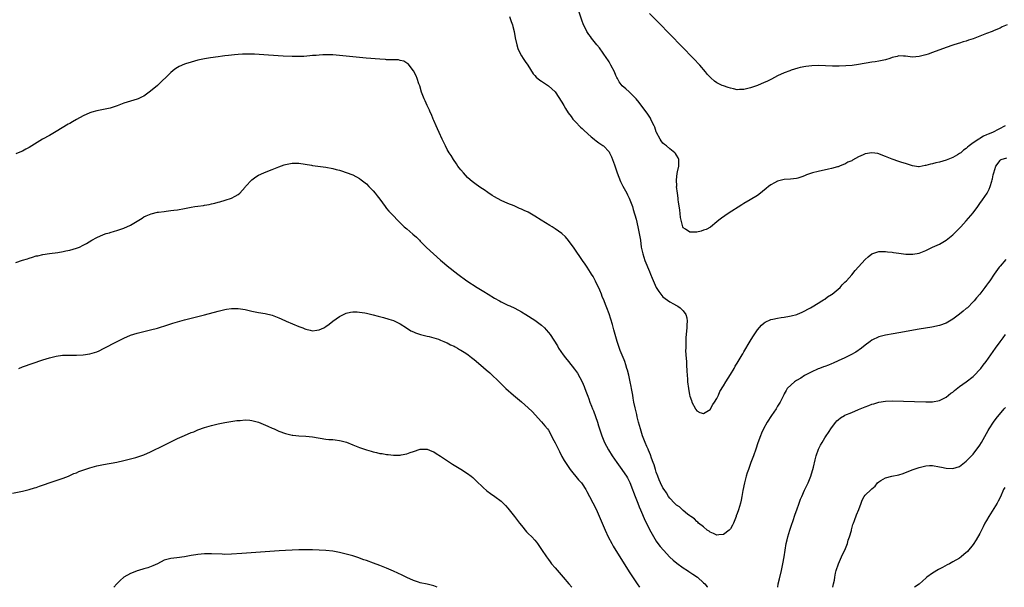
# Model space of a CAD drawing. Units: inches. Extents: x 2565000 to 2568000, y 1515000 to 1518000.
# Drawn here: x 2565644 to 2565936, y 1515000 to 1515168 of the extents above; entities that cross this region are included whole.
import ezdxf

# ---------------------------------------------------------------- set-up
doc = ezdxf.new("R2010")
doc.units = ezdxf.units.IN
doc.header["$MEASUREMENT"] = 0
doc.layers.add('LD25651515_10ft', color=62, linetype='Continuous')

msp = doc.modelspace()

# ---------------------------------------------------------------- linework, layer by layer
at = {"layer": 'LD25651515_10ft'}
for points, elevation in [([(2565936.49, 1515137), (2565932.74, 1515135), (2565931.47, 1515134.53), (2565931, 1515134.31), (2565930.08, 1515133.92), (2565929, 1515133.2), (2565928.86, 1515133.14), (2565928.7, 1515133), (2565927, 1515131.9), (2565925.84, 1515131), (2565925.34, 1515130.66), (2565925, 1515130.28), (2565924.2, 1515129.8), (2565923.32, 1515129), (2565923, 1515128.74), (2565922.36, 1515128.36), (2565921, 1515127.61), (2565919, 1515126.81), (2565917, 1515126.23), (2565915.99, 1515126.01), (2565915, 1515125.68), (2565914.4, 1515125.6), (2565913, 1515125.16), (2565912.83, 1515125.17), (2565911, 1515124.85), (2565910.84, 1515124.84), (2565909.06, 1515125.06), (2565907, 1515125.78), (2565905.89, 1515126.11), (2565905, 1515126.44), (2565903, 1515127.05), (2565901, 1515127.85), (2565900.2, 1515128.2), (2565899, 1515128.66), (2565898.72, 1515128.72), (2565897, 1515128.99), (2565895, 1515128.66), (2565894.35, 1515128.35), (2565893, 1515127.77), (2565891.22, 1515126.78), (2565891, 1515126.64), (2565889.85, 1515126.15), (2565889, 1515125.63), (2565888.51, 1515125.49), (2565887.36, 1515125), (2565887, 1515124.85), (2565886.78, 1515124.78), (2565885, 1515124.32), (2565884.12, 1515124.12), (2565881, 1515123.46), (2565879.34, 1515123), (2565879.08, 1515122.92), (2565877.6, 1515122.4), (2565877, 1515122.14), (2565876.15, 1515121.85), (2565875, 1515121.48), (2565874.61, 1515121.39), (2565872.85, 1515121.15), (2565871, 1515121.05), (2565869, 1515120.56), (2565868.08, 1515120.08), (2565867, 1515119.49), (2565866.34, 1515119), (2565865.63, 1515118.37), (2565864.52, 1515117.48), (2565863.96, 1515117), (2565863, 1515116.3), (2565860.91, 1515115), (2565859, 1515113.88), (2565858.43, 1515113.57), (2565854.33, 1515111), (2565852.4, 1515109.6), (2565851.6, 1515109), (2565851, 1515108.49), (2565849.06, 1515106.94), (2565847.77, 1515106.23), (2565847, 1515105.99), (2565846.29, 1515105.71), (2565845, 1515105.44), (2565843, 1515105.44), (2565841.69, 1515106.31), (2565841, 1515106.73), (2565840.84, 1515107), (2565840.35, 1515109), (2565840.21, 1515109.79), (2565840.05, 1515111), (2565839.97, 1515111.97), (2565839.58, 1515114.42), (2565839.55, 1515115), (2565839.55, 1515115.55), (2565839.27, 1515117), (2565839.05, 1515118.95), (2565839.06, 1515119.06), (2565839.02, 1515121), (2565839.2, 1515122.8), (2565839.34, 1515123.34), (2565839.67, 1515125), (2565839.69, 1515126.31), (2565839.73, 1515127), (2565839.48, 1515127.48), (2565839, 1515128.23), (2565838.73, 1515128.73), (2565838.53, 1515129), (2565837, 1515130.13), (2565836.04, 1515131), (2565835.46, 1515131.46), (2565835, 1515131.87), (2565834.5, 1515132.5), (2565834.15, 1515133), (2565833.08, 1515135), (2565833, 1515135.19), (2565832.55, 1515136.55), (2565832.35, 1515137), (2565831.72, 1515138.28), (2565831.41, 1515139), (2565831.27, 1515139.27), (2565830.47, 1515140.47), (2565827.89, 1515143.89), (2565827, 1515145.03), (2565825, 1515147.12), (2565823.95, 1515147.95), (2565822.9, 1515148.9), (2565822.01, 1515150.01), (2565821.49, 1515151), (2565821.29, 1515151.29), (2565821, 1515151.91), (2565820.57, 1515153), (2565819.57, 1515155), (2565819.36, 1515155.36), (2565819, 1515155.94), (2565818.62, 1515156.62), (2565818.36, 1515157), (2565816.12, 1515160.12), (2565815.37, 1515161), (2565813.82, 1515163), (2565813.48, 1515163.48), (2565813, 1515164.11), (2565812.64, 1515164.64), (2565812.42, 1515165), (2565811.9, 1515166.1), (2565811.44, 1515167), (2565811.3, 1515167.3), (2565811, 1515168.09), (2565810.04, 1515171)], 9060), ([(2565789.42, 1515169.42), (2565789.98, 1515167.98), (2565790.33, 1515167), (2565790.46, 1515166.46), (2565790.8, 1515165), (2565791.14, 1515163.14), (2565791.6, 1515161), (2565791.89, 1515159.89), (2565792.29, 1515159), (2565793, 1515157.73), (2565793.5, 1515157), (2565794.07, 1515156.07), (2565794.9, 1515155), (2565796.46, 1515152.46), (2565797, 1515151.88), (2565797.4, 1515151.4), (2565798.5, 1515150.5), (2565799, 1515150.19), (2565801, 1515148.84), (2565802, 1515148), (2565803, 1515147.03), (2565805, 1515144.02), (2565805.56, 1515143), (2565806.1, 1515142.1), (2565806.88, 1515140.88), (2565807.71, 1515139.71), (2565808.29, 1515139), (2565809, 1515138.19), (2565810.55, 1515136.55), (2565811, 1515136.15), (2565811.58, 1515135.58), (2565813.69, 1515133.69), (2565814.63, 1515133), (2565814.82, 1515132.82), (2565815.98, 1515131.98), (2565817.18, 1515131.18), (2565817.4, 1515131), (2565819, 1515129.28), (2565819.18, 1515129), (2565819.75, 1515127.75), (2565820.06, 1515127), (2565820.59, 1515125.41), (2565821, 1515124.25), (2565821.4, 1515123), (2565822.43, 1515120.43), (2565823.11, 1515119.11), (2565824.25, 1515117), (2565824.51, 1515116.51), (2565825, 1515115.48), (2565825.21, 1515115), (2565825.93, 1515113), (2565826.19, 1515112.19), (2565827, 1515109.29), (2565827.57, 1515107), (2565827.98, 1515105), (2565828.28, 1515103), (2565828.56, 1515101), (2565828.98, 1515099), (2565829.66, 1515097), (2565831, 1515093.74), (2565831.33, 1515093), (2565831.8, 1515091.8), (2565832.99, 1515088.99), (2565833.77, 1515087.77), (2565835, 1515086.19), (2565837, 1515084.74), (2565838.14, 1515084.14), (2565839, 1515083.64), (2565839.42, 1515083.42), (2565840.09, 1515083), (2565841, 1515082.05), (2565841.81, 1515081), (2565842.03, 1515080.03), (2565842.15, 1515079), (2565842.08, 1515077.92), (2565842.05, 1515077), (2565841.81, 1515074.19), (2565841.76, 1515073), (2565841.79, 1515071.79), (2565841.74, 1515071), (2565841.72, 1515070.28), (2565841.82, 1515069), (2565841.92, 1515067.92), (2565841.93, 1515067), (2565841.96, 1515066.04), (2565842.12, 1515064.12), (2565842.17, 1515063), (2565842.26, 1515061.74), (2565842.32, 1515061), (2565842.55, 1515059), (2565842.9, 1515057.1), (2565843, 1515056.7), (2565843.45, 1515055.45), (2565843.6, 1515055), (2565844.6, 1515053), (2565844.75, 1515052.75), (2565845, 1515052.43), (2565845.93, 1515051.93), (2565847, 1515051.6), (2565848.52, 1515052.52), (2565849, 1515052.83), (2565849.76, 1515054.24), (2565850.31, 1515055), (2565851, 1515056.05), (2565851.46, 1515057), (2565851.9, 1515058.1), (2565853, 1515059.8), (2565853.65, 1515061), (2565855, 1515063.15), (2565856.08, 1515065), (2565856.39, 1515065.61), (2565857, 1515066.49), (2565858.47, 1515069), (2565858.65, 1515069.35), (2565859, 1515069.87), (2565860.9, 1515073.1), (2565861.65, 1515074.35), (2565863, 1515076.43), (2565864.19, 1515077.81), (2565865, 1515078.55), (2565865.28, 1515078.72), (2565867, 1515079.52), (2565867.64, 1515079.64), (2565869, 1515079.94), (2565870.11, 1515080.11), (2565871, 1515080.22), (2565872.5, 1515080.5), (2565873, 1515080.56), (2565874.7, 1515081), (2565874.93, 1515081.07), (2565876.32, 1515081.68), (2565878.78, 1515083), (2565879.29, 1515083.29), (2565881, 1515084.31), (2565882.12, 1515085), (2565882.64, 1515085.36), (2565883, 1515085.55), (2565883.8, 1515086.2), (2565885, 1515086.88), (2565885.16, 1515087), (2565887, 1515088.52), (2565887.53, 1515089), (2565888.19, 1515089.81), (2565889, 1515090.53), (2565889.4, 1515091), (2565891, 1515092.8), (2565892, 1515094), (2565895, 1515097.33), (2565895.91, 1515098.09), (2565897, 1515098.96), (2565899, 1515099.68), (2565899.65, 1515099.65), (2565901, 1515099.69), (2565901.58, 1515099.58), (2565903, 1515099.44), (2565903.38, 1515099.38), (2565905, 1515099.17), (2565907.08, 1515098.92), (2565909, 1515098.85), (2565909.14, 1515098.86), (2565911, 1515099.17), (2565913, 1515099.99), (2565914.99, 1515101), (2565917, 1515101.87), (2565919, 1515103.02), (2565921, 1515104.59), (2565922.21, 1515105.79), (2565923, 1515106.6), (2565923.34, 1515107), (2565925, 1515108.76), (2565927, 1515111.15), (2565928.38, 1515113), (2565929, 1515113.88), (2565929.81, 1515115), (2565931.15, 1515117), (2565931.81, 1515118.19), (2565932.11, 1515119), (2565932.52, 1515120.52), (2565932.68, 1515121), (2565932.75, 1515121.25), (2565933, 1515122.47), (2565933.13, 1515123), (2565933.72, 1515125), (2565935, 1515126.72), (2565935.14, 1515126.86), (2565935.36, 1515127), (2565937, 1515127.53)], 9070), ([(2565937.08, 1515166.92), (2565935.65, 1515166.35), (2565935, 1515166.02), (2565933.26, 1515165.26), (2565932.63, 1515165), (2565931, 1515164.42), (2565930.02, 1515164.02), (2565929, 1515163.63), (2565927, 1515162.81), (2565925.61, 1515162.39), (2565925, 1515162.1), (2565924.1, 1515161.9), (2565923, 1515161.49), (2565922.59, 1515161.41), (2565921, 1515160.91), (2565919, 1515160.25), (2565915, 1515158.72), (2565913.7, 1515158.3), (2565913, 1515158.06), (2565912.15, 1515157.85), (2565911, 1515157.53), (2565909, 1515157.35), (2565907, 1515157.62), (2565906.38, 1515157.62), (2565905, 1515157.77), (2565904.45, 1515157.55), (2565903, 1515157.27), (2565902.26, 1515157), (2565901, 1515156.58), (2565899, 1515156.14), (2565897.97, 1515155.97), (2565897, 1515155.84), (2565893, 1515155.16), (2565891.08, 1515154.92), (2565889.22, 1515154.78), (2565887.27, 1515154.73), (2565885.26, 1515154.74), (2565881.15, 1515154.85), (2565879.18, 1515154.82), (2565877.38, 1515154.62), (2565875.72, 1515154.28), (2565875, 1515154.09), (2565873, 1515153.49), (2565872.66, 1515153.34), (2565871, 1515152.74), (2565869, 1515151.79), (2565867.17, 1515150.83), (2565865.82, 1515150.18), (2565865, 1515149.81), (2565863, 1515149), (2565861, 1515148.28), (2565859, 1515147.76), (2565857.74, 1515147.74), (2565857, 1515147.69), (2565855.96, 1515147.96), (2565855, 1515148.12), (2565854.37, 1515148.37), (2565853, 1515148.82), (2565852.6, 1515149), (2565851, 1515149.79), (2565850.26, 1515150.26), (2565849.19, 1515151.19), (2565848.24, 1515152.24), (2565847.63, 1515153), (2565845.92, 1515155), (2565844.05, 1515157), (2565833.62, 1515167.62), (2565831, 1515170.31)], 9050), ([(2565936.73, 1515097.27), (2565935, 1515095.31), (2565934.76, 1515095), (2565933.3, 1515093), (2565931.93, 1515091), (2565931.54, 1515090.46), (2565931, 1515089.65), (2565930.52, 1515089), (2565929, 1515087.03), (2565928.04, 1515085.96), (2565927.28, 1515085), (2565927, 1515084.7), (2565925.31, 1515083), (2565925, 1515082.73), (2565924.04, 1515081.96), (2565923, 1515081.06), (2565921, 1515079.6), (2565919.96, 1515079), (2565919, 1515078.4), (2565917, 1515077.67), (2565914.78, 1515077.22), (2565911, 1515076.59), (2565905, 1515075.55), (2565903.27, 1515075.27), (2565901, 1515074.89), (2565899, 1515074.34), (2565897, 1515073.36), (2565896.5, 1515073), (2565895, 1515071.89), (2565893.88, 1515071), (2565892.17, 1515069.83), (2565890.73, 1515069), (2565889, 1515068.13), (2565887, 1515067.2), (2565885.47, 1515066.53), (2565885, 1515066.35), (2565884.06, 1515065.94), (2565883, 1515065.59), (2565882.59, 1515065.41), (2565881.41, 1515065), (2565881, 1515064.84), (2565879, 1515063.9), (2565877, 1515062.83), (2565875.87, 1515062.13), (2565874.6, 1515061.4), (2565874.03, 1515061), (2565873, 1515060.13), (2565871.89, 1515059), (2565871.54, 1515058.46), (2565871, 1515057.47), (2565870.82, 1515057.18), (2565869.72, 1515055), (2565869, 1515053.74), (2565868.54, 1515053), (2565867.23, 1515051), (2565865.94, 1515049), (2565864.79, 1515047), (2565864.23, 1515045.77), (2565863.9, 1515045), (2565863.13, 1515042.87), (2565862.52, 1515041), (2565861.82, 1515039), (2565861.07, 1515037), (2565860.34, 1515035), (2565860.02, 1515033.98), (2565859.69, 1515033), (2565859.16, 1515031), (2565858.72, 1515028.72), (2565858.42, 1515027), (2565858.16, 1515025.84), (2565857.96, 1515025), (2565857.37, 1515023), (2565857, 1515021.87), (2565856.76, 1515021.24), (2565856.69, 1515021), (2565856.51, 1515020.51), (2565855.89, 1515019), (2565855.59, 1515018.41), (2565855, 1515017.39), (2565854.67, 1515017), (2565853, 1515015.7), (2565851.58, 1515015.58), (2565851, 1515015.5), (2565849.99, 1515015.99), (2565849, 1515016.41), (2565848.66, 1515016.66), (2565848.11, 1515017), (2565847, 1515017.91), (2565845.55, 1515019), (2565845.32, 1515019.32), (2565845, 1515019.56), (2565844.31, 1515020.31), (2565843.22, 1515021), (2565843, 1515021.18), (2565842.29, 1515021.71), (2565841, 1515022.76), (2565839.87, 1515023.87), (2565839, 1515024.38), (2565838.72, 1515024.72), (2565838.42, 1515025), (2565837, 1515026.51), (2565836.65, 1515027), (2565836.02, 1515028.02), (2565835.34, 1515029), (2565835, 1515029.56), (2565834.31, 1515031), (2565833.9, 1515031.9), (2565833.44, 1515033), (2565833, 1515034.15), (2565832.73, 1515035), (2565832.34, 1515036.34), (2565832.13, 1515037), (2565831.64, 1515038.36), (2565831.32, 1515039.32), (2565830.72, 1515040.72), (2565830.58, 1515041), (2565830.23, 1515041.77), (2565829.7, 1515043), (2565829.51, 1515043.51), (2565828.92, 1515045), (2565828.3, 1515047), (2565828.04, 1515048.04), (2565827.78, 1515049), (2565827.37, 1515050.63), (2565827.25, 1515051.25), (2565826.75, 1515053.25), (2565826.38, 1515055), (2565826.19, 1515056.19), (2565826.03, 1515057), (2565825.7, 1515059), (2565825.57, 1515059.57), (2565825.31, 1515061), (2565824.85, 1515063), (2565824.47, 1515064.47), (2565824.32, 1515065), (2565823.98, 1515066.02), (2565823.67, 1515067), (2565823.49, 1515067.49), (2565822.33, 1515070.33), (2565821.8, 1515071.8), (2565821.41, 1515073), (2565821, 1515074.39), (2565820.83, 1515075), (2565820.46, 1515076.46), (2565819.98, 1515078.02), (2565819.57, 1515079.57), (2565819, 1515081.22), (2565818.31, 1515083), (2565817.96, 1515083.96), (2565817.51, 1515085), (2565817, 1515086.33), (2565816.71, 1515087), (2565816.22, 1515088.22), (2565815, 1515090.83), (2565814.25, 1515092.25), (2565813.75, 1515093), (2565813.48, 1515093.48), (2565812.47, 1515095), (2565811.9, 1515095.9), (2565811.1, 1515097), (2565808.64, 1515100.64), (2565807, 1515102.94), (2565806.03, 1515104.03), (2565805, 1515105.04), (2565803, 1515106.43), (2565802.08, 1515107), (2565801.39, 1515107.39), (2565800.15, 1515108.15), (2565798.88, 1515109), (2565797, 1515110.2), (2565795, 1515111.37), (2565793.85, 1515111.85), (2565793, 1515112.29), (2565792.47, 1515112.47), (2565790.81, 1515113.19), (2565789, 1515113.9), (2565787, 1515114.79), (2565785, 1515115.89), (2565784.35, 1515116.35), (2565783, 1515117.24), (2565781.96, 1515117.96), (2565781, 1515118.6), (2565779.57, 1515119.57), (2565778.43, 1515120.43), (2565777.76, 1515121), (2565777, 1515121.69), (2565775.77, 1515123), (2565775, 1515123.94), (2565774.55, 1515124.55), (2565774.18, 1515125), (2565773.72, 1515125.72), (2565772.81, 1515127), (2565772.14, 1515128.14), (2565771.58, 1515129), (2565771, 1515130), (2565770.46, 1515131), (2565769.99, 1515131.99), (2565769.48, 1515133), (2565768.57, 1515135), (2565768.12, 1515136.12), (2565767.69, 1515137), (2565767, 1515138.59), (2565766.81, 1515139), (2565766.3, 1515140.3), (2565765.94, 1515141), (2565765.68, 1515141.68), (2565765.03, 1515143), (2565764.4, 1515144.4), (2565764.12, 1515145), (2565763.36, 1515147), (2565762.84, 1515148.84), (2565762.59, 1515149.41), (2565762.07, 1515151), (2565761.78, 1515151.78), (2565761, 1515153.27), (2565759.35, 1515155.35), (2565759, 1515155.6), (2565758.13, 1515156.13), (2565757, 1515156.39), (2565756.53, 1515156.53), (2565755, 1515156.53), (2565754.6, 1515156.6), (2565753, 1515156.58), (2565752.64, 1515156.64), (2565751, 1515156.72), (2565746.92, 1515157.08), (2565739, 1515157.87), (2565737, 1515158.01), (2565735.99, 1515158.01), (2565735, 1515158.05), (2565734.04, 1515158.04), (2565733, 1515157.97), (2565732.13, 1515157.87), (2565731, 1515157.81), (2565730.27, 1515157.73), (2565728.4, 1515157.6), (2565727, 1515157.54), (2565725, 1515157.56), (2565722.31, 1515157.69), (2565717.97, 1515157.97), (2565713.79, 1515158.21), (2565713, 1515158.26), (2565711.72, 1515158.28), (2565711, 1515158.28), (2565710.22, 1515158.22), (2565709, 1515158.18), (2565707.92, 1515158.08), (2565706.11, 1515157.89), (2565705, 1515157.73), (2565704.34, 1515157.66), (2565703, 1515157.47), (2565700.79, 1515157.21), (2565699, 1515156.91), (2565697, 1515156.45), (2565695, 1515155.9), (2565693.34, 1515155.34), (2565693, 1515155.24), (2565691.42, 1515154.58), (2565691, 1515154.28), (2565690.17, 1515153.83), (2565689, 1515152.84), (2565685, 1515148.93), (2565683, 1515147.23), (2565681, 1515145.83), (2565680.46, 1515145.54), (2565679.28, 1515145), (2565679, 1515144.89), (2565677, 1515144.33), (2565675, 1515143.72), (2565673.05, 1515142.95), (2565671.56, 1515142.44), (2565671, 1515142.27), (2565669, 1515141.81), (2565667, 1515141.4), (2565665.59, 1515141), (2565665, 1515140.83), (2565663, 1515139.97), (2565661, 1515138.89), (2565659.83, 1515138.17), (2565659, 1515137.7), (2565658.57, 1515137.43), (2565655, 1515135.31), (2565653, 1515134.15), (2565650.93, 1515133), (2565647, 1515130.59), (2565645.99, 1515130.01), (2565645, 1515129.51), (2565644.65, 1515129.35), (2565643, 1515128.68)], 9080), ([(2565643, 1515096.41), (2565645, 1515097.08), (2565646.45, 1515097.55), (2565647, 1515097.75), (2565647.99, 1515098.01), (2565649, 1515098.35), (2565649.56, 1515098.44), (2565651, 1515098.81), (2565653, 1515099.13), (2565655.43, 1515099.43), (2565657, 1515099.7), (2565657.87, 1515099.87), (2565659, 1515100.12), (2565661, 1515100.66), (2565661.85, 1515101), (2565663, 1515101.52), (2565663.94, 1515102.06), (2565665.5, 1515103), (2565667, 1515103.86), (2565669, 1515104.75), (2565669.81, 1515105), (2565670.74, 1515105.26), (2565671, 1515105.35), (2565672.31, 1515105.69), (2565673, 1515105.91), (2565675, 1515106.62), (2565677, 1515107.53), (2565679.52, 1515109), (2565680.43, 1515109.57), (2565681, 1515109.95), (2565681.7, 1515110.3), (2565683.11, 1515110.89), (2565685, 1515111.32), (2565685.34, 1515111.34), (2565687, 1515111.59), (2565687.63, 1515111.63), (2565689, 1515111.81), (2565689.91, 1515111.91), (2565691, 1515112.07), (2565693, 1515112.42), (2565695, 1515112.82), (2565696.1, 1515113), (2565697, 1515113.17), (2565698.63, 1515113.37), (2565699, 1515113.46), (2565700.35, 1515113.65), (2565701, 1515113.81), (2565701.99, 1515114.01), (2565703, 1515114.28), (2565703.57, 1515114.43), (2565705.12, 1515114.88), (2565707, 1515115.47), (2565708.11, 1515116.11), (2565709, 1515116.55), (2565709.46, 1515117), (2565711, 1515118.81), (2565711.14, 1515119), (2565713, 1515120.99), (2565714.19, 1515121.81), (2565715, 1515122.29), (2565716.58, 1515123), (2565717.31, 1515123.31), (2565719, 1515123.97), (2565721, 1515124.81), (2565722.61, 1515125.39), (2565723, 1515125.51), (2565725, 1515125.88), (2565725.88, 1515125.88), (2565727, 1515125.85), (2565730.71, 1515125.29), (2565731, 1515125.23), (2565735, 1515124.67), (2565737, 1515124.29), (2565738.02, 1515124.02), (2565739, 1515123.79), (2565739.59, 1515123.59), (2565741, 1515123.17), (2565743, 1515122.4), (2565745, 1515121.31), (2565745.42, 1515121), (2565747, 1515119.72), (2565747.76, 1515119), (2565749, 1515117.73), (2565749.63, 1515117), (2565750.24, 1515116.24), (2565751, 1515115.23), (2565752.55, 1515113), (2565753, 1515112.43), (2565753.66, 1515111.66), (2565755, 1515110.23), (2565756.23, 1515109), (2565756.6, 1515108.6), (2565757, 1515108.22), (2565757.6, 1515107.6), (2565758.26, 1515107), (2565759, 1515106.37), (2565760.83, 1515104.83), (2565761.89, 1515103.89), (2565762.75, 1515103), (2565763, 1515102.76), (2565764.87, 1515100.87), (2565766.87, 1515099), (2565769, 1515097.13), (2565770.16, 1515096.16), (2565771, 1515095.43), (2565774.13, 1515093), (2565776.81, 1515091), (2565779.84, 1515089), (2565781.81, 1515087.81), (2565783.1, 1515087), (2565785, 1515085.84), (2565786.49, 1515085), (2565787, 1515084.72), (2565788.19, 1515084.19), (2565789, 1515083.79), (2565789.55, 1515083.55), (2565791, 1515082.83), (2565793, 1515081.77), (2565794.31, 1515081), (2565797, 1515079.27), (2565797.39, 1515079), (2565799, 1515077.77), (2565799.81, 1515077), (2565800.38, 1515076.38), (2565801, 1515075.63), (2565801.48, 1515075), (2565803.66, 1515071.66), (2565804.04, 1515071), (2565805.39, 1515069), (2565806.1, 1515068.1), (2565806.93, 1515067), (2565808.78, 1515064.78), (2565809.61, 1515063.61), (2565811, 1515061), (2565811.61, 1515059.61), (2565811.82, 1515059), (2565812.32, 1515057.68), (2565812.72, 1515056.72), (2565813, 1515055.97), (2565813.34, 1515055), (2565813.8, 1515053.8), (2565814.08, 1515053), (2565814.34, 1515052.34), (2565815.53, 1515049), (2565815.9, 1515047.9), (2565816.17, 1515047), (2565816.81, 1515045), (2565817.68, 1515043), (2565818.84, 1515040.84), (2565819.96, 1515039), (2565821.26, 1515037), (2565822.75, 1515035), (2565823, 1515034.7), (2565824.17, 1515033), (2565824.49, 1515032.49), (2565825.16, 1515031.16), (2565825.98, 1515029), (2565826.24, 1515028.24), (2565826.74, 1515027), (2565827.51, 1515025), (2565827.89, 1515023.89), (2565828.29, 1515023), (2565829.69, 1515019.69), (2565830.08, 1515019), (2565831, 1515017.18), (2565831.77, 1515015.77), (2565833, 1515013.71), (2565833.49, 1515013), (2565834.14, 1515012.14), (2565835.11, 1515011), (2565836.99, 1515008.99), (2565838.02, 1515008.02), (2565839.14, 1515007.14), (2565841, 1515005.81), (2565842.29, 1515005), (2565842.69, 1515004.69), (2565843.87, 1515003.87), (2565845.21, 1515003), (2565847, 1515001.38), (2565847.44, 1515001), (2565848.12, 1515000.12), (2565848.21, 1515000)], 9090), ([(2565643.91, 1515065), (2565645, 1515065.44), (2565651, 1515067.51), (2565653, 1515068.16), (2565655, 1515068.66), (2565656.87, 1515068.87), (2565658.93, 1515068.93), (2565661, 1515068.95), (2565663, 1515069.05), (2565665, 1515069.32), (2565667, 1515069.92), (2565667.76, 1515070.24), (2565669, 1515070.84), (2565673.1, 1515073), (2565675, 1515073.95), (2565677, 1515074.81), (2565679, 1515075.43), (2565683, 1515076.38), (2565685, 1515076.95), (2565688.09, 1515077.91), (2565689, 1515078.23), (2565689.6, 1515078.4), (2565691, 1515078.85), (2565693, 1515079.41), (2565695, 1515079.93), (2565696.2, 1515080.2), (2565699, 1515080.89), (2565703, 1515082), (2565703.83, 1515082.17), (2565705, 1515082.46), (2565705.48, 1515082.52), (2565707, 1515082.78), (2565709, 1515082.8), (2565711, 1515082.48), (2565713, 1515082), (2565715, 1515081.58), (2565717, 1515081.24), (2565719, 1515080.78), (2565721, 1515080.02), (2565721.69, 1515079.69), (2565723.18, 1515079), (2565727, 1515077.41), (2565728.1, 1515077), (2565728.75, 1515076.75), (2565729, 1515076.63), (2565730.35, 1515076.35), (2565731, 1515076.16), (2565732.34, 1515076.34), (2565733, 1515076.38), (2565734.34, 1515077), (2565735, 1515077.41), (2565735.92, 1515078.08), (2565737, 1515078.96), (2565739, 1515080.36), (2565740.76, 1515081.24), (2565741, 1515081.33), (2565742.32, 1515081.68), (2565743, 1515081.75), (2565744.23, 1515081.77), (2565745, 1515081.69), (2565746.52, 1515081.48), (2565747, 1515081.38), (2565749, 1515080.91), (2565750.49, 1515080.49), (2565752.08, 1515080.08), (2565753.63, 1515079.63), (2565755, 1515079.17), (2565757, 1515078.2), (2565758.87, 1515077), (2565760.18, 1515076.18), (2565761, 1515075.8), (2565761.53, 1515075.53), (2565763.03, 1515075.03), (2565765, 1515074.55), (2565765.58, 1515074.42), (2565767, 1515074.04), (2565768.39, 1515073.61), (2565769, 1515073.39), (2565769.97, 1515073), (2565770.67, 1515072.67), (2565771, 1515072.58), (2565772, 1515072), (2565773, 1515071.6), (2565773.37, 1515071.37), (2565774.06, 1515071), (2565774.63, 1515070.63), (2565775, 1515070.44), (2565776.54, 1515069.46), (2565777.24, 1515069), (2565778.21, 1515068.21), (2565779, 1515067.6), (2565781, 1515065.93), (2565782.58, 1515064.58), (2565783.63, 1515063.63), (2565786.66, 1515060.66), (2565788.38, 1515059), (2565790.63, 1515057), (2565793.03, 1515055.03), (2565795, 1515053.28), (2565796.15, 1515052.15), (2565799, 1515049.15), (2565799.97, 1515047.97), (2565800.73, 1515047), (2565801, 1515046.6), (2565801.91, 1515045), (2565802.26, 1515044.26), (2565803, 1515042.88), (2565804.27, 1515040.27), (2565805, 1515038.86), (2565805.68, 1515037.68), (2565806.46, 1515036.46), (2565807.47, 1515035), (2565809.95, 1515031.95), (2565810.81, 1515031), (2565811, 1515030.75), (2565812.11, 1515029), (2565812.43, 1515028.43), (2565813.17, 1515027), (2565815.19, 1515023.19), (2565815.46, 1515022.54), (2565816.4, 1515020.4), (2565816.96, 1515019), (2565817.82, 1515017), (2565818.77, 1515015), (2565819.84, 1515013), (2565820.26, 1515012.26), (2565825, 1515004.63), (2565827.38, 1515001), (2565828.04, 1515000.04), (2565828.07, 1515000)], 9100), ([(2565869.04, 1515000), (2565869.22, 1515001), (2565869.52, 1515002.48), (2565870.13, 1515005), (2565870.58, 1515007), (2565870.94, 1515009), (2565871.25, 1515011), (2565871.59, 1515013), (2565871.87, 1515014.13), (2565872.06, 1515015), (2565872.67, 1515017), (2565873.27, 1515018.73), (2565873.5, 1515019.5), (2565874.25, 1515021.75), (2565874.68, 1515023), (2565875.41, 1515025), (2565875.81, 1515026.19), (2565876.19, 1515027), (2565877, 1515028.82), (2565878.03, 1515031), (2565878.87, 1515033), (2565879.35, 1515034.65), (2565879.48, 1515035), (2565879.66, 1515035.66), (2565880.15, 1515037.85), (2565880.47, 1515039), (2565881.17, 1515041), (2565881.77, 1515042.23), (2565882.18, 1515043), (2565883, 1515044.38), (2565883.39, 1515045), (2565884.06, 1515045.94), (2565885, 1515047.34), (2565886.27, 1515049), (2565886.62, 1515049.38), (2565887, 1515049.75), (2565887.69, 1515050.31), (2565888.84, 1515051), (2565889, 1515051.08), (2565891, 1515051.92), (2565893, 1515052.79), (2565895, 1515053.62), (2565896.04, 1515053.97), (2565897, 1515054.36), (2565897.51, 1515054.49), (2565899, 1515054.93), (2565901, 1515055.25), (2565903, 1515055.31), (2565913, 1515055.05), (2565915, 1515055.08), (2565917, 1515055.44), (2565919, 1515056.41), (2565920.42, 1515057.58), (2565921, 1515057.97), (2565921.53, 1515058.47), (2565923, 1515059.57), (2565925, 1515061.01), (2565927, 1515062.59), (2565927.45, 1515063), (2565929, 1515064.63), (2565929.33, 1515065), (2565930.04, 1515065.96), (2565930.86, 1515067), (2565933.62, 1515071), (2565935, 1515072.85), (2565935.9, 1515074.1), (2565936.62, 1515075)], 9090), ([(2565885.38, 1515000), (2565885.56, 1515001), (2565885.87, 1515002.13), (2565885.95, 1515003), (2565886.18, 1515004.18), (2565886.41, 1515005), (2565887.06, 1515007), (2565887.96, 1515009), (2565888.26, 1515009.74), (2565888.91, 1515011), (2565889.7, 1515013), (2565889.98, 1515014.02), (2565890.37, 1515015), (2565890.9, 1515016.9), (2565890.93, 1515017.07), (2565891.33, 1515018.67), (2565891.48, 1515019), (2565891.83, 1515019.83), (2565892.44, 1515021.56), (2565893.07, 1515023.07), (2565893.76, 1515025), (2565894.13, 1515025.87), (2565894.69, 1515027), (2565895, 1515027.39), (2565896.76, 1515029), (2565896.9, 1515029.1), (2565897, 1515029.23), (2565897.95, 1515030.05), (2565898.69, 1515031), (2565899, 1515031.29), (2565899.66, 1515031.66), (2565901, 1515032.5), (2565902.86, 1515033), (2565905, 1515033.41), (2565906.23, 1515033.77), (2565907, 1515034.05), (2565909.22, 1515035), (2565911, 1515035.58), (2565911.76, 1515035.76), (2565913, 1515036.02), (2565914.11, 1515036.11), (2565915, 1515036.13), (2565917, 1515035.8), (2565917.62, 1515035.62), (2565919, 1515035.35), (2565921, 1515035.26), (2565923, 1515035.91), (2565924.43, 1515037), (2565925, 1515037.46), (2565927, 1515039.57), (2565928.15, 1515041), (2565928.52, 1515041.48), (2565929, 1515042.19), (2565929.51, 1515043), (2565931, 1515045.63), (2565931.48, 1515046.52), (2565931.78, 1515047), (2565933.09, 1515049), (2565933.89, 1515050.11), (2565936.26, 1515053), (2565936.6, 1515053.39)], 9100), ([(2565641.99, 1515027.99), (2565645, 1515028.58), (2565647, 1515029.03), (2565648.49, 1515029.51), (2565649, 1515029.66), (2565649.99, 1515029.99), (2565651.46, 1515030.54), (2565652.91, 1515031), (2565655, 1515031.71), (2565657, 1515032.41), (2565658.61, 1515033), (2565660.25, 1515033.75), (2565661, 1515034.03), (2565661.67, 1515034.33), (2565665, 1515035.49), (2565667, 1515036.04), (2565669, 1515036.47), (2565673, 1515037.19), (2565675, 1515037.61), (2565677, 1515038.12), (2565678.57, 1515038.57), (2565681, 1515039.36), (2565683, 1515040.21), (2565687, 1515042.15), (2565689, 1515043.17), (2565691, 1515044.14), (2565693, 1515045.05), (2565695, 1515045.91), (2565695.8, 1515046.2), (2565697, 1515046.71), (2565699, 1515047.4), (2565701, 1515047.99), (2565703, 1515048.49), (2565705, 1515048.9), (2565706.79, 1515049.21), (2565708.52, 1515049.48), (2565709, 1515049.54), (2565709.56, 1515049.56), (2565711, 1515049.67), (2565712.42, 1515049.58), (2565713, 1515049.52), (2565715, 1515049), (2565717.8, 1515047.8), (2565719, 1515047.24), (2565719.6, 1515047), (2565721, 1515046.38), (2565723, 1515045.67), (2565725, 1515045.2), (2565725.17, 1515045.17), (2565727, 1515044.96), (2565729, 1515044.82), (2565731, 1515044.63), (2565735, 1515044.02), (2565735.91, 1515043.91), (2565737, 1515043.83), (2565737.73, 1515043.73), (2565739, 1515043.61), (2565739.5, 1515043.5), (2565741.09, 1515043.09), (2565743, 1515042.31), (2565745, 1515041.46), (2565747, 1515040.76), (2565748.39, 1515040.39), (2565749, 1515040.21), (2565750.01, 1515040.01), (2565751, 1515039.76), (2565751.69, 1515039.69), (2565753, 1515039.42), (2565753.42, 1515039.42), (2565755, 1515039.23), (2565755.27, 1515039.27), (2565757, 1515039.27), (2565757.36, 1515039.36), (2565759, 1515039.6), (2565759.97, 1515039.97), (2565761, 1515040.29), (2565763, 1515040.98), (2565765, 1515041.03), (2565766.4, 1515040.4), (2565767, 1515040.23), (2565767.71, 1515039.71), (2565769, 1515038.94), (2565772.55, 1515036.55), (2565775.04, 1515035.04), (2565777, 1515033.79), (2565778.07, 1515033), (2565778.58, 1515032.58), (2565779.62, 1515031.62), (2565781.62, 1515029.62), (2565782.69, 1515028.68), (2565783.84, 1515027.84), (2565785.07, 1515027), (2565787, 1515025.6), (2565787.63, 1515025), (2565788.31, 1515024.31), (2565789, 1515023.52), (2565790.92, 1515021), (2565791.84, 1515019.84), (2565792.43, 1515019), (2565793, 1515018.3), (2565794.51, 1515016.51), (2565795, 1515016), (2565796.05, 1515015), (2565797, 1515013.97), (2565797.43, 1515013.43), (2565797.78, 1515013), (2565799, 1515011.23), (2565800.43, 1515009), (2565801, 1515008.25), (2565801.53, 1515007.52), (2565801.94, 1515007), (2565803, 1515005.74), (2565805.37, 1515003), (2565807.02, 1515001), (2565807.91, 1515000)], 9110), ([(2565936.39, 1515029.61), (2565936.06, 1515029), (2565935.11, 1515026.89), (2565934.43, 1515025.57), (2565934.11, 1515025), (2565932.16, 1515021.84), (2565931.64, 1515021), (2565931, 1515019.79), (2565930.53, 1515019), (2565930.04, 1515017.96), (2565929.51, 1515017), (2565929, 1515015.97), (2565927.91, 1515014.09), (2565927, 1515012.74), (2565925.33, 1515010.67), (2565924.3, 1515009.7), (2565923.43, 1515009), (2565923, 1515008.69), (2565921, 1515007.52), (2565920.01, 1515007), (2565919.32, 1515006.68), (2565917.9, 1515005.9), (2565916.7, 1515005.3), (2565915, 1515004.21), (2565913.32, 1515003), (2565913, 1515002.7), (2565912.07, 1515001.93), (2565911, 1515000.96), (2565909.6, 1515000)], 9110), ([(2565767.97, 1515000), (2565767, 1515000.46), (2565765, 1515000.91), (2565763, 1515001.31), (2565762.5, 1515001.5), (2565761, 1515002), (2565759, 1515002.91), (2565757.59, 1515003.59), (2565755, 1515004.75), (2565753, 1515005.64), (2565751, 1515006.46), (2565749.16, 1515007.16), (2565747, 1515007.95), (2565746.2, 1515008.2), (2565745, 1515008.67), (2565744.74, 1515008.74), (2565743, 1515009.33), (2565741, 1515009.88), (2565739.85, 1515010.15), (2565739, 1515010.33), (2565737, 1515010.7), (2565735, 1515010.95), (2565733, 1515011.06), (2565731, 1515011.09), (2565729, 1515011.11), (2565727, 1515011.08), (2565725, 1515011.02), (2565723, 1515010.94), (2565721.16, 1515010.84), (2565717, 1515010.52), (2565710.02, 1515010.02), (2565707, 1515009.83), (2565705, 1515009.79), (2565704.2, 1515009.8), (2565701, 1515009.89), (2565699, 1515009.89), (2565697, 1515009.73), (2565696.38, 1515009.62), (2565695, 1515009.41), (2565693, 1515009.05), (2565690.75, 1515008.75), (2565689, 1515008.58), (2565687, 1515008.02), (2565685.02, 1515007), (2565683.67, 1515006.33), (2565682.19, 1515005.81), (2565681, 1515005.45), (2565679.42, 1515005), (2565679, 1515004.86), (2565678.75, 1515004.75), (2565677, 1515004.06), (2565675.02, 1515003), (2565673.96, 1515002.04), (2565672.96, 1515001.04), (2565672.07, 1515000)], 9120)]:
    msp.add_lwpolyline(points, dxfattribs=dict(at, elevation=elevation))

doc.saveas('drawing.dxf')
